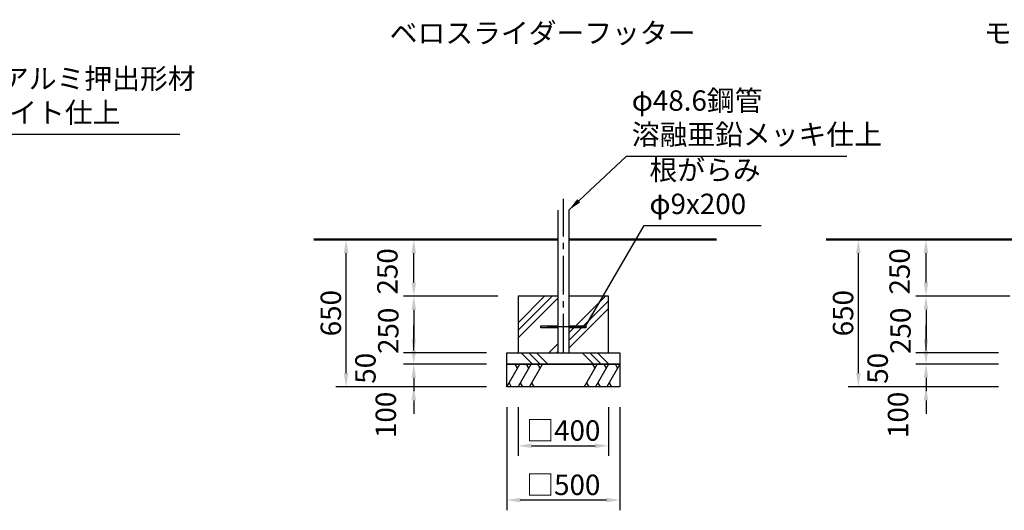
# Model space of a CAD drawing. Units: millimetres. Extents: x 0 to 21000, y 0 to 14850.
# Drawn here: x 8883 to 16132, y 3808 to 7419 of the extents above; entities that cross this region are included whole.
import ezdxf
from ezdxf.enums import TextEntityAlignment as Align

# ---------------------------------------------------------------- set-up
doc = ezdxf.new("R2010")
doc.units = ezdxf.units.MM
doc.header["$LTSCALE"] = 15
doc.linetypes.add('CENTER2', pattern=[28.575000000000003, 19.05, -3.175, 3.175, -3.175])
doc.layers.get('DEFPOINTS').update_dxf_attribs({"lineweight": 50})
for name, color, linetype in [('P001', 131, 'Continuous'), ('P019', 71, 'Continuous'), ('P919', 75, 'Continuous'), ('P_1CENTER', 2, 'CENTER2'), ('P_3TEXT', 60, 'Continuous')]:
    doc.layers.add(name, color=color, linetype=linetype)
doc.layers.add('P_2DIM', color=6, linetype='Continuous', lineweight=25)
doc.layers.add('P_7THICK', color=7, linetype='Continuous', lineweight=50)
doc.styles.add('BIGFONT', font='simplex.shx', dxfattribs={"bigfont": 'bigfont.shx'})
doc.dimstyles.new('DIMBIGFONT$0', dxfattribs={"dimscale": 50, "dimtxt": 3, "dimasz": 2, "dimexe": 1.5, "dimexo": 3, "dimgap": 0.75, "dimtad": 1, "dimdec": 0, "dimdsep": 46, "dimtxsty": 'BIGFONT', "dimcen": 0, "dimclrd": 256, "dimclre": 256, "dimclrt": 230, "dimadec": 0, "dimazin": 0, "dimtfac": 0.6, "dimtdec": 0, "dimtofl": 0, "dimtmove": 2, "dimatfit": 3, "dimfxl": 1, "dimtvp": 1, "dimtolj": 1, "dimarcsym": 0})
doc.dimstyles.new('DIMBIGFONT$7', dxfattribs={"dimscale": 50, "dimtxt": 3, "dimasz": 2, "dimexe": 1.5, "dimexo": 3, "dimgap": 0.75, "dimtad": 1, "dimdec": 0, "dimdsep": 46, "dimtxsty": 'BIGFONT', "dimcen": 0, "dimclrd": 256, "dimclre": 256, "dimclrt": 230, "dimadec": 0, "dimazin": 0, "dimtfac": 0.6, "dimtdec": 0, "dimtofl": 0, "dimtmove": 2, "dimatfit": 3, "dimfxl": 1, "dimtvp": 1, "dimtolj": 1, "dimarcsym": 0})

# ---------------------------------------------------------------- blocks, each defined once
blk = doc.blocks.new('*D41')
at = {"layer": 'DEFPOINTS', "color": 0}
for p in [(11784.07060843159, 5800.452027165158), (12510.16049711104, 5800.452027165158), (12551.82716377772, 5383.785360565164)]:
    blk.add_point(p, dxfattribs=at)
at = {"layer": 'P_2DIM', "lineweight": -2}
for p, q in [((12360.16049711104, 5800.452027165158), (11709.07060843159, 5800.452027165158)), ((11784.07060843159, 5483.785360565164), (11784.07060843159, 5700.452027165158)), ((12401.82716377772, 5383.785360565164), (11709.07060843159, 5383.785360565164))]:
    blk.add_line(p, q, dxfattribs=at)
at = {"layer": 'P_2DIM'}
for points in [[(11800.73727509826, 5700.452027165158), (11767.40394176492, 5700.452027165158), (11784.07060843159, 5800.452027165158)], [(11767.40394176492, 5483.785360565164), (11800.73727509826, 5483.785360565164), (11784.07060843159, 5383.785360565164)]]:
    blk.add_solid(points, dxfattribs=at)
at = {"layer": 'P_2DIM', "color": 230, "insert": (11589.64668749567, 5566.439538086239), "char_height": 150, "attachment_point": 5, "rotation": 90, "style": 'BIGFONT'}
blk.add_mtext('\\A1;250', dxfattribs=at)
blk = doc.blocks.new('*D42')
at = {"layer": 'DEFPOINTS', "color": 0}
for p in [(12468.49383044438, 4717.118693898492), (13301.82716377772, 4717.118693898492), (12468.49383044438, 3882.583285289869)]:
    blk.add_point(p, dxfattribs=at)
at = {"layer": 'P_2DIM', "lineweight": -2}
for p, q in [((12468.49383044438, 4567.118693898492), (12468.49383044438, 3807.583285289869)), ((13301.82716377772, 4567.118693898492), (13301.82716377772, 3807.583285289869)), ((13201.82716377772, 3882.583285289869), (12568.49383044438, 3882.583285289869))]:
    blk.add_line(p, q, dxfattribs=at)
at = {"layer": 'P_2DIM'}
for points in [[(12568.49383044438, 3899.249951956536), (12568.49383044438, 3865.916618623203), (12468.49383044438, 3882.583285289869)], [(13201.82716377772, 3865.916618623203), (13201.82716377772, 3899.249951956536), (13301.82716377772, 3882.583285289869)]]:
    blk.add_solid(points, dxfattribs=at)
at = {"layer": 'P_2DIM', "color": 230, "insert": (12885.16049711105, 3995.083285289869), "char_height": 150, "attachment_point": 5, "style": 'BIGFONT'}
blk.add_mtext('\\A1;□500', dxfattribs=at)
blk = doc.blocks.new('*D43')
at = {"layer": 'DEFPOINTS', "color": 0}
for p in [(12551.82716377772, 4717.118693898492), (13218.49383044438, 4717.118693898492), (13218.49383044438, 4282.583285289869)]:
    blk.add_point(p, dxfattribs=at)
at = {"layer": 'P_2DIM', "lineweight": -2}
for p, q in [((12551.82716377772, 4567.118693898492), (12551.82716377772, 4207.583285289869)), ((13218.49383044438, 4567.118693898492), (13218.49383044438, 4207.583285289869)), ((12651.82716377772, 4282.583285289869), (13118.49383044438, 4282.583285289869))]:
    blk.add_line(p, q, dxfattribs=at)
at = {"layer": 'P_2DIM'}
for points in [[(12651.82716377772, 4299.249951956536), (12651.82716377772, 4265.916618623202), (12551.82716377772, 4282.583285289869)], [(13118.49383044438, 4265.916618623202), (13118.49383044438, 4299.249951956536), (13218.49383044438, 4282.583285289869)]]:
    blk.add_solid(points, dxfattribs=at)
at = {"layer": 'P_2DIM', "color": 230, "insert": (12885.16049711105, 4395.083285289869), "char_height": 150, "attachment_point": 5, "style": 'BIGFONT'}
blk.add_mtext('\\A1;□400', dxfattribs=at)
blk = doc.blocks.new('*D44')
at = {"layer": 'DEFPOINTS', "color": 0}
for p in [(11285.70547096748, 5800.452027165158), (12318.49383044438, 5800.452027165158), (12318.49383044438, 4717.118693898492)]:
    blk.add_point(p, dxfattribs=at)
at = {"layer": 'P_2DIM', "lineweight": -2}
for p, q in [((12168.49383044438, 5800.452027165158), (11210.70547096748, 5800.452027165158)), ((11285.70547096748, 4817.118693898492), (11285.70547096748, 5700.452027165158)), ((12168.49383044438, 4717.118693898492), (11210.70547096748, 4717.118693898492))]:
    blk.add_line(p, q, dxfattribs=at)
at = {"layer": 'P_2DIM'}
for points in [[(11302.37213763415, 5700.452027165158), (11269.03880430082, 5700.452027165158), (11285.70547096748, 5800.452027165158)], [(11269.03880430082, 4817.118693898492), (11302.37213763415, 4817.118693898492), (11285.70547096748, 4717.118693898492)]]:
    blk.add_solid(points, dxfattribs=at)
at = {"layer": 'P_2DIM', "color": 230, "insert": (11173.20547096748, 5258.785360531825), "char_height": 150, "attachment_point": 5, "rotation": 90, "style": 'BIGFONT'}
blk.add_mtext('\\A1;650', dxfattribs=at)
blk = doc.blocks.new('*D45')
at = {"layer": 'DEFPOINTS', "color": 0}
for p in [(12468.49383044438, 4967.118693898492), (11784.07060843159, 4883.785360565156), (12468.49383044438, 4883.785360565156)]:
    blk.add_point(p, dxfattribs=at)
at = {"layer": 'P_2DIM', "lineweight": -2}
for p, q in [((11784.07060843159, 5067.118693898492), (11784.07060843159, 5167.118693898492)), ((12318.49383044438, 4967.118693898492), (11709.07060843159, 4967.118693898492)), ((12318.49383044438, 4883.785360565156), (11709.07060843159, 4883.785360565156)), ((11784.07060843159, 4783.785360565156), (11784.07060843159, 4683.785360565156))]:
    blk.add_line(p, q, dxfattribs=at)
at = {"layer": 'P_2DIM'}
for points in [[(11767.40394176492, 5067.118693898492), (11800.73727509826, 5067.118693898492), (11784.07060843159, 4967.118693898492)], [(11800.73727509826, 4783.785360565156), (11767.40394176492, 4783.785360565156), (11784.07060843159, 4883.785360565156)]]:
    blk.add_solid(points, dxfattribs=at)
at = {"layer": 'P_2DIM', "color": 230, "insert": (11428.02224235833, 4852.951717776419), "char_height": 150, "attachment_point": 5, "rotation": 90, "style": 'BIGFONT'}
blk.add_mtext('\\A1;50', dxfattribs=at)
blk = doc.blocks.new('*D46')
at = {"layer": 'DEFPOINTS', "color": 0}
for p in [(12468.49383044438, 4883.785360565156), (11784.07060843159, 4717.118693898492), (12468.49383044438, 4717.118693898492)]:
    blk.add_point(p, dxfattribs=at)
at = {"layer": 'P_2DIM', "lineweight": -2}
for p, q in [((11784.07060843159, 4983.785360565156), (11784.07060843159, 5083.785360565156)), ((12318.49383044438, 4883.785360565156), (11709.07060843159, 4883.785360565156)), ((12318.49383044438, 4717.118693898492), (11709.07060843159, 4717.118693898492)), ((11784.07060843159, 4617.118693898492), (11784.07060843159, 4517.118693898492))]:
    blk.add_line(p, q, dxfattribs=at)
at = {"layer": 'P_2DIM'}
for points in [[(11767.40394176492, 4983.785360565156), (11800.73727509826, 4983.785360565156), (11784.07060843159, 4883.785360565156)], [(11800.73727509826, 4617.118693898492), (11767.40394176492, 4617.118693898492), (11784.07060843159, 4717.118693898492)]]:
    blk.add_solid(points, dxfattribs=at)
at = {"layer": 'P_2DIM', "color": 230, "insert": (11577.82060843144, 4510.06604252224), "char_height": 150, "attachment_point": 5, "rotation": 90, "style": 'BIGFONT'}
blk.add_mtext('\\A1;100', dxfattribs=at)
blk = doc.blocks.new('*D47')
at = {"layer": 'DEFPOINTS', "color": 0}
for p in [(12551.82716377772, 5383.785360565164), (11784.07060843159, 4967.118693898492), (12468.49383044438, 4967.118693898492)]:
    blk.add_point(p, dxfattribs=at)
at = {"layer": 'P_2DIM', "lineweight": -2}
for p, q in [((12401.82716377772, 5383.785360565164), (11709.07060843159, 5383.785360565164)), ((11784.07060843159, 5283.785360565164), (11784.07060843159, 5067.118693898492)), ((12318.49383044438, 4967.118693898492), (11709.07060843159, 4967.118693898492))]:
    blk.add_line(p, q, dxfattribs=at)
at = {"layer": 'P_2DIM'}
for points in [[(11800.73727509826, 5283.785360565164), (11767.40394176492, 5283.785360565164), (11784.07060843159, 5383.785360565164)], [(11767.40394176492, 5067.118693898492), (11800.73727509826, 5067.118693898492), (11784.07060843159, 4967.118693898492)]]:
    blk.add_solid(points, dxfattribs=at)
at = {"layer": 'P_2DIM', "color": 230, "insert": (11596.38113196052, 5128.923436776762), "char_height": 150, "attachment_point": 5, "rotation": 90, "style": 'BIGFONT'}
blk.add_mtext('\\A1;250', dxfattribs=at)
blk = doc.blocks.new('*D48')
at = {"layer": 'DEFPOINTS', "color": 0}
for p in [(16239.96398149848, 4883.785360565156), (15555.54075948572, 4717.118693898492), (16239.96398149848, 4717.118693898492)]:
    blk.add_point(p, dxfattribs=at)
at = {"layer": 'P_2DIM', "lineweight": -2}
for p, q in [((15555.54075948572, 4983.785360565156), (15555.54075948572, 5083.785360565156)), ((16089.96398149848, 4883.785360565156), (15480.54075948572, 4883.785360565156)), ((16089.96398149848, 4717.118693898492), (15480.54075948572, 4717.118693898492)), ((15555.54075948572, 4617.118693898492), (15555.54075948572, 4517.118693898492))]:
    blk.add_line(p, q, dxfattribs=at)
at = {"layer": 'P_2DIM'}
for points in [[(15538.87409281906, 4983.785360565156), (15572.20742615239, 4983.785360565156), (15555.54075948572, 4883.785360565156)], [(15572.20742615239, 4617.118693898492), (15538.87409281906, 4617.118693898492), (15555.54075948572, 4717.118693898492)]]:
    blk.add_solid(points, dxfattribs=at)
at = {"layer": 'P_2DIM', "color": 230, "insert": (15349.29075948555, 4510.06604252224), "char_height": 150, "attachment_point": 5, "rotation": 90, "style": 'BIGFONT'}
blk.add_mtext('\\A1;100', dxfattribs=at)
blk = doc.blocks.new('*D51')
at = {"layer": 'DEFPOINTS', "color": 0}
for p in [(15057.17562202159, 5800.452027165158), (16089.96398149848, 5800.452027165158), (16089.96398149848, 4717.118693898492)]:
    blk.add_point(p, dxfattribs=at)
at = {"layer": 'P_2DIM', "lineweight": -2}
for p, q in [((15939.96398149848, 5800.452027165158), (14982.17562202159, 5800.452027165158)), ((15057.17562202159, 4817.118693898492), (15057.17562202159, 5700.452027165158)), ((15939.96398149848, 4717.118693898492), (14982.17562202159, 4717.118693898492))]:
    blk.add_line(p, q, dxfattribs=at)
at = {"layer": 'P_2DIM'}
for points in [[(15073.84228868826, 5700.452027165158), (15040.50895535492, 5700.452027165158), (15057.17562202159, 5800.452027165158)], [(15040.50895535492, 4817.118693898492), (15073.84228868826, 4817.118693898492), (15057.17562202159, 4717.118693898492)]]:
    blk.add_solid(points, dxfattribs=at)
at = {"layer": 'P_2DIM', "color": 230, "insert": (14944.67562202159, 5258.785360531825), "char_height": 150, "attachment_point": 5, "rotation": 90, "style": 'BIGFONT'}
blk.add_mtext('\\A1;650', dxfattribs=at)
blk = doc.blocks.new('*D52')
at = {"layer": 'DEFPOINTS', "color": 0}
for p in [(16239.96398149848, 4967.118693898492), (15555.54075948572, 4883.785360565156), (16239.96398149848, 4883.785360565156)]:
    blk.add_point(p, dxfattribs=at)
at = {"layer": 'P_2DIM', "lineweight": -2}
for p, q in [((15555.54075948572, 5067.118693898492), (15555.54075948572, 5167.118693898492)), ((16089.96398149848, 4967.118693898492), (15480.54075948572, 4967.118693898492)), ((16089.96398149848, 4883.785360565156), (15480.54075948572, 4883.785360565156)), ((15555.54075948572, 4783.785360565156), (15555.54075948572, 4683.785360565156))]:
    blk.add_line(p, q, dxfattribs=at)
at = {"layer": 'P_2DIM'}
for points in [[(15538.87409281906, 5067.118693898492), (15572.20742615239, 5067.118693898492), (15555.54075948572, 4967.118693898492)], [(15572.20742615239, 4783.785360565156), (15538.87409281906, 4783.785360565156), (15555.54075948572, 4883.785360565156)]]:
    blk.add_solid(points, dxfattribs=at)
at = {"layer": 'P_2DIM', "color": 230, "insert": (15199.49239341244, 4852.951717776419), "char_height": 150, "attachment_point": 5, "rotation": 90, "style": 'BIGFONT'}
blk.add_mtext('\\A1;50', dxfattribs=at)
blk = doc.blocks.new('*D53')
at = {"layer": 'DEFPOINTS', "color": 0}
for p in [(15555.54075948572, 5800.452027165158), (16281.63064816517, 5800.452027165158), (16323.29731483186, 5383.785360565164)]:
    blk.add_point(p, dxfattribs=at)
at = {"layer": 'P_2DIM', "lineweight": -2}
for p, q in [((16131.63064816517, 5800.452027165158), (15480.54075948572, 5800.452027165158)), ((15555.54075948572, 5483.785360565164), (15555.54075948572, 5700.452027165158)), ((16173.29731483186, 5383.785360565164), (15480.54075948572, 5383.785360565164))]:
    blk.add_line(p, q, dxfattribs=at)
at = {"layer": 'P_2DIM'}
for points in [[(15572.20742615239, 5700.452027165158), (15538.87409281906, 5700.452027165158), (15555.54075948572, 5800.452027165158)], [(15538.87409281906, 5483.785360565164), (15572.20742615239, 5483.785360565164), (15555.54075948572, 5383.785360565164)]]:
    blk.add_solid(points, dxfattribs=at)
at = {"layer": 'P_2DIM', "color": 230, "insert": (15361.11683854977, 5566.439538086239), "char_height": 150, "attachment_point": 5, "rotation": 90, "style": 'BIGFONT'}
blk.add_mtext('\\A1;250', dxfattribs=at)
blk = doc.blocks.new('*D54')
at = {"layer": 'DEFPOINTS', "color": 0}
for p in [(16323.29731483186, 5383.785360565164), (15555.54075948572, 4967.118693898492), (16239.96398149848, 4967.118693898492)]:
    blk.add_point(p, dxfattribs=at)
at = {"layer": 'P_2DIM', "lineweight": -2}
for p, q in [((16173.29731483186, 5383.785360565164), (15480.54075948572, 5383.785360565164)), ((15555.54075948572, 5283.785360565164), (15555.54075948572, 5067.118693898492)), ((16089.96398149848, 4967.118693898492), (15480.54075948572, 4967.118693898492))]:
    blk.add_line(p, q, dxfattribs=at)
at = {"layer": 'P_2DIM'}
for points in [[(15572.20742615239, 5283.785360565164), (15538.87409281906, 5283.785360565164), (15555.54075948572, 5383.785360565164)], [(15538.87409281906, 5067.118693898492), (15572.20742615239, 5067.118693898492), (15555.54075948572, 4967.118693898492)]]:
    blk.add_solid(points, dxfattribs=at)
at = {"layer": 'P_2DIM', "color": 230, "insert": (15367.85128301462, 5128.923436776762), "char_height": 150, "attachment_point": 5, "rotation": 90, "style": 'BIGFONT'}
blk.add_mtext('\\A1;250', dxfattribs=at)

msp = doc.modelspace()

# ---------------------------------------------------------------- hatches: boundary and pattern name
at = {"layer": 'P919'}
h = msp.add_hatch(dxfattribs=at)
h.set_pattern_fill('PLAST', color=256, scale=50, angle=45, style=0)
h.set_pattern_definition([(45, (-27432.82729283406, 32892.78741571111), (-224.5064030267288, 224.5064030267289), []), (45, (-27460.89059321239, 32920.85071608945), (-224.5064030267288, 224.5064030267289), []), (45, (-27488.95389359072, 32948.9140164678), (-224.5064030267288, 224.5064030267289), [])])
h.paths.add_polyline_path([(12925.66049711106, 4967.118693898492), (13218.49383044438, 4967.118693898492), (13218.49383044438, 5383.785360565164), (12925.74157816611, 5383.785360565167), (12925.74157816611, 5300.455360565162), (12925.66049711106, 5300.455360565165)])
h.paths.add_polyline_path([(12551.82716377769, 4967.118693898492), (12844.66049711106, 4967.118693898492), (12844.66049711106, 5383.785360565167), (12551.82716377769, 5383.785360565164)])
h = msp.add_hatch(dxfattribs=at)
h.set_pattern_fill('PLAST', color=256, scale=50, angle=315, style=0)
h.set_pattern_definition([(315, (972.0110352399934, 6691.489012536158), (224.5064030267289, 224.5064030267287), []), (315, (1000.074335618323, 6719.552312914502), (224.5064030267289, 224.5064030267287), []), (315, (1028.137635996682, 6747.615613292846), (224.5064030267289, 224.5064030267287), [])])
h.paths.add_polyline_path([(12468.49383044438, 4967.118693898492), (13301.82716377772, 4967.118693898492), (13301.82716377772, 4883.785360565156), (12468.49383044438, 4883.785360565156)])

# ---------------------------------------------------------------- linework, layer by layer
at = {"layer": 'P001'}
for p, q in [((12844.66049711106, 6017.828416075326, -3.3378456e-09), (12844.66049711106, 4967.118693898492, -3.3378456e-09)), ((12925.66049711106, 6017.828416075326, -3.3378456e-09), (12925.66049711106, 4967.118693898492, -3.3378456e-09))]:
    msp.add_line(p, q, dxfattribs=at)
at = {"layer": 'P001', "elevation": -3.3378456e-09}
for points in [[(12844.66049711106, 5151.285396944486), (12718.49383044441, 5151.285396944486), (12718.49383044441, 5166.285396944486), (12844.66049711106, 5166.285396944486)], [(12925.66049711106, 5166.285396944486), (13051.82716377772, 5166.285396944486), (13051.82716377772, 5151.285396944486), (12925.66049711106, 5151.285396944486)]]:
    msp.add_lwpolyline(points, dxfattribs=at)
at = {"layer": 'P019', "elevation": -3.3378456e-09}
msp.add_lwpolyline([(12844.66049711106, 5383.785360565164), (12551.82716377769, 5383.785360565164), (12551.82716377769, 4967.118693898492), (13218.49383044438, 4967.118693898492), (13218.49383044438, 5383.785360565164), (12925.74157816611, 5383.785360565164)], dxfattribs=at)
for points in [[(12468.49383044438, 4967.118693898492), (13301.82716377772, 4967.118693898492), (13301.82716377772, 4883.785360565156), (12468.49383044438, 4883.785360565156)], [(12468.49383044438, 4883.785360565156), (13301.82716377772, 4883.785360565156), (13301.82716377772, 4717.118693898492), (12468.49383044438, 4717.118693898492)]]:
    msp.add_lwpolyline(points, close=True, dxfattribs=at)
at = {"layer": 'P919'}
for p, q in [((12468.49383044438, 4717.118693898492, -3.3378456e-09), (12564.71887530931, 4883.785360565156, -3.3378456e-09)), ((12548.05220864265, 4854.917847105675, -3.3378456e-09), (12531.38554197599, 4883.785360565156, -3.3378456e-09)), ((12551.82716377772, 4717.118693898492, -3.3378456e-09), (12648.05220864265, 4883.785360565156, -3.3378456e-09)), ((12631.38554197599, 4854.917847105675, -3.3378456e-09), (12614.71887530931, 4883.785360565156, -3.3378456e-09)), ((12635.16049711104, 4717.118693898492, -3.3378456e-09), (12731.38554197599, 4883.785360565156, -3.3378456e-09)), ((12714.71887530931, 4854.917847105675, -3.3378456e-09), (12698.05220864265, 4883.785360565156, -3.3378456e-09)), ((13135.16049711106, 4883.785360565156, -3.3378456e-09), (13038.93545224611, 4717.118693898492, -3.3378456e-09)), ((13118.49383044438, 4854.917847105675, -3.3378456e-09), (13101.82716377772, 4883.785360565156, -3.3378456e-09)), ((13218.49383044438, 4883.785360565156, -3.3378456e-09), (13122.26878557945, 4717.118693898492, -3.3378456e-09)), ((13201.82716377772, 4854.917847105675, -3.3378456e-09), (13185.16049711106, 4883.785360565156, -3.3378456e-09)), ((13301.82716377772, 4883.785360565156, -3.3378456e-09), (13205.60211891279, 4717.118693898492, -3.3378456e-09)), ((13285.16049711106, 4854.917847105675, -3.3378456e-09), (13268.49383044438, 4883.785360565156, -3.3378456e-09)), ((12485.16049711104, 4745.986207357973, -3.3378456e-09), (12501.82716377772, 4717.118693898492, -3.3378456e-09)), ((12568.49383044438, 4745.986207357973, -3.3378456e-09), (12585.16049711104, 4717.118693898492, -3.3378456e-09)), ((12651.82716377772, 4745.986207357973, -3.3378456e-09), (12668.49383044438, 4717.118693898492, -3.3378456e-09)), ((13055.60211891279, 4745.986207357973, -3.3378456e-09), (13072.26878557945, 4717.118693898492, -3.3378456e-09)), ((13138.93545224611, 4745.986207357973, -3.3378456e-09), (13155.60211891279, 4717.118693898492, -3.3378456e-09)), ((13222.26878557945, 4745.986207357973, -3.3378456e-09), (13238.93545224611, 4717.118693898492, -3.3378456e-09))]:
    msp.add_line(p, q, dxfattribs=at)
at = {"layer": 'P_1CENTER', "linetype": 'CENTER2'}
for p, q in [((12885.16049711106, 4967.118693898492, -3.3378456e-09), (12885.16049711106, 6101.161749408662, -3.3378456e-09)), ((13051.82716377772, 5158.7853969445, -3.3378456e-09), (12718.49383044441, 5158.7853969445, -3.3378456e-09))]:
    msp.add_line(p, q, dxfattribs=at)
at = {"layer": 'P_7THICK'}
for p, q in [((12844.66049711106, 5800.452027165158, -3.3378456e-09), (11047.85994912634, 5800.452027165158, -3.3378456e-09)), ((14012.91049711106, 5800.452027165158, -3.3378456e-09), (12925.74157816611, 5800.452027165158, -3.3378456e-09)), ((16606.21398149851, 5800.452027165158, -3.3378456e-09), (14819.33010018045, 5800.452027165158, -3.3378456e-09))]:
    msp.add_line(p, q, dxfattribs=at)

# ---------------------------------------------------------------- texts
at = {"layer": 'P_2DIM', "color": 230, "char_height": 150, "attachment_point": 7, "style": 'BIGFONT'}
for s, insert in [('φ89.1アルミ押出形材\\P アルマイト仕上', (8191.769591889679, 6613.560406801773, -3.3378456e-09)), ('φ48.6鋼管\\P溶融亜鉛メッキ仕上', (13388.99740510364, 6452.216376638911, -3.3378456e-09)), ('根がらみ\\Pφ9x200', (13519.24327541512, 5941.483802020599, -3.3378456e-09))]:
    msp.add_mtext(s, dxfattribs=dict(at, insert=insert))
at = {"layer": 'P_3TEXT', "style": 'BIGFONT'}
for s, p in [('ベロスライダーフッター', (12732.4850834042, 7321.034328319265, -3.3378456e-09)), ('モーグルヒルフッター', (17004.96398149854, 7321.034328319265, -3.3378456e-09))]:
    msp.add_text(s, height=150, dxfattribs=at).set_placement(p, align=Align.MIDDLE_CENTER)

# ---------------------------------------------------------------- dimensions: what is measured, and where the dimension line sits
at = {"layer": 'P_2DIM'}
for base, p1, p2, picture, middle in [((11285.70547096748, 5800.452027165158, -3.3378456e-09), (12318.49383044438, 4717.118693898492, -3.3378456e-09), (12318.49383044438, 5800.452027165158, -3.3378456e-09), '*D44', (11173.20547096748, 5258.785360531825, -3.3378456e-09)), ((15057.17562202159, 5800.452027165158, -3.3378456e-09), (16089.96398149848, 4717.118693898492, -3.3378456e-09), (16089.96398149848, 5800.452027165158, -3.3378456e-09), '*D51', (14944.67562202159, 5258.785360531825, -3.3378456e-09))]:
    dim = msp.add_linear_dim(base=base, p1=p1, p2=p2, angle=90, dimstyle='DIMBIGFONT$0', override={"dimscale": 50, "dimasz": 2, "dimlfac": 0.6}, dxfattribs=at)
    dim.commit()
    dim.dimension.update_dxf_attribs({"geometry": picture, "text_midpoint": middle})
for base, p1, p2, picture, middle in [((11784.07060843159, 5800.452027165158, -3.3378456e-09), (12551.82716377772, 5383.785360565164, -3.3378456e-09), (12510.16049711104, 5800.452027165158, -3.3378456e-09), '*D41', (11589.64668749567, 5566.439538086239, -3.3378456e-09)), ((15555.54075948572, 5800.452027165158, -3.3378456e-09), (16323.29731483186, 5383.785360565164, -3.3378456e-09), (16281.63064816517, 5800.452027165158, -3.3378456e-09), '*D53', (15361.11683854977, 5566.439538086239, -3.3378456e-09)), ((11784.07060843159, 4967.118693898492, -3.3378456e-09), (12551.82716377772, 5383.785360565164, -3.3378456e-09), (12468.49383044438, 4967.118693898492, -3.3378456e-09), '*D47', (11596.38113196052, 5128.923436776762, -3.3378456e-09)), ((15555.54075948572, 4967.118693898492, -3.3378456e-09), (16323.29731483186, 5383.785360565164, -3.3378456e-09), (16239.96398149848, 4967.118693898492, -3.3378456e-09), '*D54', (15367.85128301462, 5128.923436776762, -3.3378456e-09)), ((11784.07060843159, 4883.785360565156, -3.3378456e-09), (12468.49383044438, 4967.118693898492, -3.3378456e-09), (12468.49383044438, 4883.785360565156, -3.3378456e-09), '*D45', (11428.02224235833, 4852.951717776419, -3.3378456e-09)), ((15555.54075948572, 4883.785360565156, -3.3378456e-09), (16239.96398149848, 4967.118693898492, -3.3378456e-09), (16239.96398149848, 4883.785360565156, -3.3378456e-09), '*D52', (15199.49239341244, 4852.951717776419, -3.3378456e-09)), ((11784.07060843159, 4717.118693898492, -3.3378456e-09), (12468.49383044438, 4883.785360565156, -3.3378456e-09), (12468.49383044438, 4717.118693898492, -3.3378456e-09), '*D46', (11577.82060843144, 4510.06604252224, -3.3378456e-09)), ((15555.54075948572, 4717.118693898492, -3.3378456e-09), (16239.96398149848, 4883.785360565156, -3.3378456e-09), (16239.96398149848, 4717.118693898492, -3.3378456e-09), '*D48', (15349.29075948555, 4510.06604252224, -3.3378456e-09))]:
    dim = msp.add_linear_dim(base=base, p1=p1, p2=p2, angle=90, dimstyle='DIMBIGFONT$0', override={"dimscale": 50, "dimasz": 2, "dimlfac": 0.6}, dxfattribs=at)
    dim.commit()
    dim.dimension.update_dxf_attribs({"geometry": picture, "text_midpoint": middle, "dimtype": 160})
for base, p1, p2, picture, middle in [((12468.49383044438, 3882.583285289869, -3.3378456e-09), (13301.82716377772, 4717.118693898492, -3.3378456e-09), (12468.49383044438, 4717.118693898492, -3.3378456e-09), '*D42', (12885.16049711105, 3995.083285289869, -3.3378456e-09)), ((13218.49383044438, 4282.583285289869, -3.3378456e-09), (12551.82716377772, 4717.118693898492, -3.3378456e-09), (13218.49383044438, 4717.118693898492, -3.3378456e-09), '*D43', (12885.16049711105, 4395.083285289869, -3.3378456e-09))]:
    dim = msp.add_linear_dim(base=base, p1=p1, p2=p2, text='□<>', dimstyle='DIMBIGFONT$0', override={"dimscale": 50, "dimasz": 2, "dimlfac": 0.6}, dxfattribs=at)
    dim.commit()
    dim.dimension.update_dxf_attribs({"geometry": picture, "text_midpoint": middle})

# ---------------------------------------------------------------- leaders
at = {"layer": 'P_2DIM', "annotation_type": 0, "has_hookline": 1, "hookline_direction": 0, "text_width": 1870}
msp.add_leader([(7751.745518203577, 6017.828416075326, -3.3378456e-09), (8152.269591889679, 6576.060406801773, -3.3378456e-09), (8154.269591889679, 6576.060406801773, -3.3378456e-09)], dimstyle='DIMBIGFONT$7', override={"dimscale": 50, "dimtvp": 1}, dxfattribs=at)
at = {"layer": 'P_2DIM', "annotation_type": 0, "has_hookline": 1, "hookline_direction": 0}
for points, text_width in [([(12925.66049711106, 6017.828416075326, -3.3378456e-09), (13349.49740510364, 6414.716376638911, -3.3378456e-09), (13351.49740510364, 6414.716376638911, -3.3378456e-09)], 1583.255813953488), ([(13051.82716377772, 5166.285396944486, -3.3378456e-09), (13479.74327541512, 5903.983802020599, -3.3378456e-09), (13481.74327541512, 5903.983802020599, -3.3378456e-09)], 821.4285714285716)]:
    msp.add_leader(points, dimstyle='DIMBIGFONT$7', dxfattribs=dict(at, text_width=text_width))

doc.saveas('drawing.dxf')
